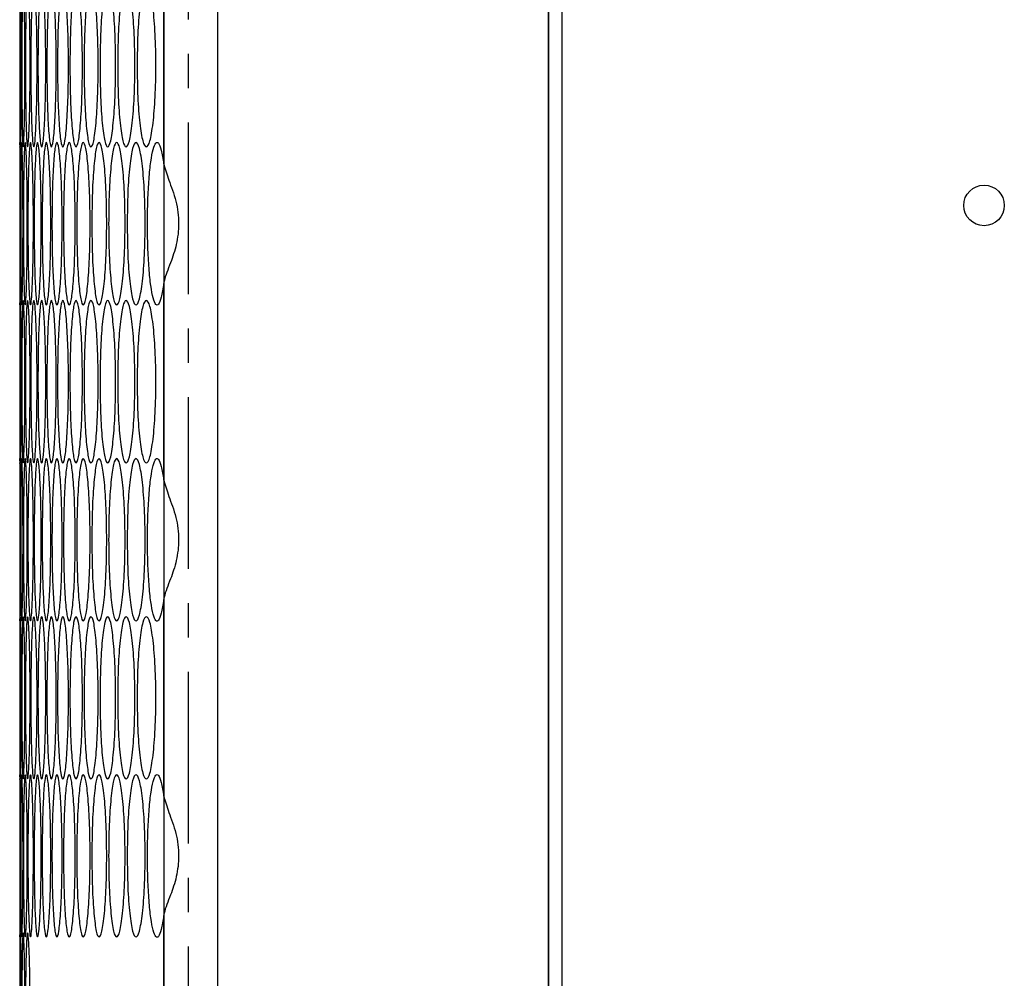
# Model space of a CAD drawing. Units: millimetres. Extents: x -589 to 1586, y -1253 to 694.
# Drawn here: x 487 to 560, y -684 to -614 of the extents above; entities that cross this region are included whole.
import ezdxf

# ---------------------------------------------------------------- set-up
doc = ezdxf.new("R2010")
doc.units = ezdxf.units.MM
doc.linetypes.add('CENTERX2', pattern=[20.32, 12.7, -2.54, 2.54, -2.54])

msp = doc.modelspace()

# ---------------------------------------------------------------- linework, layer by layer
at = {"color": 7, "linetype": 'Continuous', "lineweight": 25}
for p, q in [((527.388, -753.772), (527.388, -152.772)), ((497.941, -153.772), (497.941, -752.772)), ((501.91, -153.772), (501.91, -752.772)), ((526.388, -153.772), (526.388, -752.772)), ((526.389, -750.772), (526.389, -155.772)), ((497.941, -624.202), (497.941, -609.663)), ((487.289, -615.781), (487.289, -622.622)), ((487.289, -622.932), (487.289, -634.312)), ((497.941, -647.582), (497.941, -633.043)), ((487.289, -645.997), (487.289, -646.002)), ((487.289, -646.312), (487.289, -657.692)), ((497.941, -670.962), (497.941, -656.423)), ((487.289, -657.691), (487.289, -657.692)), ((487.289, -669.377), (487.289, -669.382)), ((487.289, -669.692), (487.289, -681.072)), ((497.941, -717.722), (497.941, -679.803)), ((487.289, -681.071), (487.289, -681.072))]:
    msp.add_line(p, q, dxfattribs=at)
at = {"color": 7, "linetype": 'CENTERX2'}
msp.add_line((499.739, -153.772), (499.739, -752.772), dxfattribs=at)
at = {"color": 7, "linetype": 'Continuous', "lineweight": 25}
msp.add_circle((558.588, -627.272), 1.5, dxfattribs=at)
for points, knots in [([(487.289, -610.932), (487.289, -611.013), (487.29, -611.174), (487.295, -612.6), (487.301, -614.559), (487.302, -616.934), (487.301, -619.298), (487.295, -621.29), (487.29, -622.595), (487.289, -623.057), (487.289, -622.932), (487.289, -622.932)], [0, 0, 0, 0, 0.125008, 0.249955, 0.37502, 0.499966, 0.625008, 0.749977, 0.875024, 0.99999, 1, 1, 1, 1]), ([(487.309, -616.932), (487.309, -616.142), (487.31, -614.562), (487.319, -612.591), (487.333, -611.212), (487.353, -610.793), (487.378, -611.211), (487.402, -612.59), (487.421, -614.561), (487.427, -616.932), (487.421, -619.302), (487.402, -621.274), (487.378, -622.653), (487.353, -623.072), (487.333, -622.653), (487.319, -621.274), (487.31, -619.302), (487.309, -617.722), (487.309, -616.932)], [0, 0, 0, 0, 0.062478, 0.124974, 0.187493, 0.249979, 0.31251, 0.374983, 0.437515, 0.499987, 0.562507, 0.62499, 0.687513, 0.749995, 0.812535, 0.875001, 0.937511, 1, 1, 1, 1]), ([(487.446, -616.932), (487.448, -616.142), (487.45, -614.562), (487.472, -612.591), (487.505, -611.212), (487.549, -610.793), (487.596, -611.211), (487.639, -612.59), (487.671, -614.561), (487.681, -616.932), (487.671, -619.302), (487.639, -621.274), (487.596, -622.653), (487.549, -623.072), (487.505, -622.653), (487.472, -621.274), (487.45, -619.302), (487.448, -617.722), (487.446, -616.932)], [0, 0, 0, 0, 0.062478, 0.124974, 0.187493, 0.249979, 0.312511, 0.374983, 0.437515, 0.499987, 0.562507, 0.62499, 0.687513, 0.749995, 0.812535, 0.875001, 0.937511, 1, 1, 1, 1]), ([(487.714, -616.932), (487.716, -616.142), (487.72, -614.562), (487.756, -612.591), (487.808, -611.212), (487.874, -610.793), (487.945, -611.211), (488.007, -612.59), (488.052, -614.561), (488.066, -616.932), (488.052, -619.302), (488.007, -621.274), (487.945, -622.653), (487.874, -623.072), (487.808, -622.653), (487.756, -621.274), (487.72, -619.302), (487.716, -617.722), (487.714, -616.932)], [0, 0, 0, 0, 0.062478, 0.124974, 0.187493, 0.249979, 0.31251, 0.374983, 0.437515, 0.499987, 0.562507, 0.62499, 0.687513, 0.749995, 0.812535, 0.875001, 0.937511, 1, 1, 1, 1]), ([(488.112, -616.932), (488.115, -616.142), (488.12, -614.562), (488.17, -612.591), (488.24, -611.212), (488.33, -610.793), (488.423, -611.211), (488.504, -612.59), (488.562, -614.561), (488.581, -616.932), (488.562, -619.302), (488.504, -621.274), (488.423, -622.653), (488.33, -623.072), (488.24, -622.653), (488.17, -621.274), (488.12, -619.302), (488.115, -617.722), (488.112, -616.932)], [0, 0, 0, 0, 0.062478, 0.124974, 0.187493, 0.249979, 0.312511, 0.374983, 0.437515, 0.499987, 0.562507, 0.62499, 0.687513, 0.749995, 0.812535, 0.875001, 0.937511, 1, 1, 1, 1]), ([(488.64, -616.932), (488.643, -616.142), (488.65, -614.562), (488.714, -612.591), (488.803, -611.212), (488.915, -610.793), (489.031, -611.211), (489.131, -612.59), (489.203, -614.561), (489.225, -616.932), (489.203, -619.302), (489.131, -621.274), (489.031, -622.653), (488.915, -623.072), (488.803, -622.653), (488.714, -621.274), (488.65, -619.302), (488.643, -617.722), (488.64, -616.932)], [0, 0, 0, 0, 0.062478, 0.124974, 0.187493, 0.249979, 0.31251, 0.374983, 0.437515, 0.499987, 0.562507, 0.62499, 0.687513, 0.749995, 0.812535, 0.875001, 0.937511, 1, 1, 1, 1]), ([(489.297, -616.932), (489.302, -616.142), (489.31, -614.562), (489.387, -612.591), (489.496, -611.212), (489.631, -610.793), (489.77, -611.211), (489.889, -612.59), (489.974, -614.561), (490, -616.932), (489.974, -619.302), (489.889, -621.274), (489.77, -622.653), (489.631, -623.072), (489.496, -622.653), (489.387, -621.274), (489.31, -619.302), (489.302, -617.722), (489.297, -616.932)], [0, 0, 0, 0, 0.062478, 0.124974, 0.187493, 0.249979, 0.31251, 0.374983, 0.437515, 0.499987, 0.562507, 0.62499, 0.687513, 0.749995, 0.812535, 0.875001, 0.937511, 1, 1, 1, 1]), ([(490.085, -616.932), (490.09, -616.142), (490.1, -614.562), (490.191, -612.591), (490.319, -611.212), (490.476, -610.793), (490.638, -611.211), (490.776, -612.59), (490.875, -614.561), (490.905, -616.932), (490.875, -619.302), (490.776, -621.274), (490.638, -622.653), (490.476, -623.072), (490.319, -622.653), (490.191, -621.274), (490.101, -619.302), (490.09, -617.722), (490.085, -616.932)], [0, 0, 0, 0, 0.062478, 0.124974, 0.187493, 0.249979, 0.312511, 0.374983, 0.437515, 0.499987, 0.562507, 0.62499, 0.687513, 0.749995, 0.812535, 0.875001, 0.937511, 1, 1, 1, 1]), ([(491.003, -616.932), (491.009, -616.142), (491.021, -614.562), (491.125, -612.591), (491.271, -611.212), (491.452, -610.793), (491.637, -611.211), (491.794, -612.59), (491.905, -614.561), (491.939, -616.932), (491.905, -619.302), (491.794, -621.274), (491.637, -622.653), (491.452, -623.072), (491.271, -622.653), (491.125, -621.274), (491.021, -619.302), (491.009, -617.722), (491.003, -616.932)], [0, 0, 0, 0, 0.062478, 0.124974, 0.187493, 0.249979, 0.312511, 0.374983, 0.437515, 0.499987, 0.562507, 0.62499, 0.687513, 0.749995, 0.812535, 0.875001, 0.937511, 1, 1, 1, 1]), ([(492.051, -616.932), (492.057, -616.142), (492.07, -614.562), (492.189, -612.591), (492.354, -611.212), (492.557, -610.793), (492.765, -611.211), (492.94, -612.59), (493.065, -614.561), (493.104, -616.932), (493.065, -619.302), (492.94, -621.274), (492.765, -622.653), (492.557, -623.072), (492.354, -622.653), (492.189, -621.274), (492.071, -619.302), (492.057, -617.722), (492.051, -616.932)], [0, 0, 0, 0, 0.062478, 0.124974, 0.187493, 0.249979, 0.312511, 0.374983, 0.437515, 0.499987, 0.562507, 0.62499, 0.687513, 0.749995, 0.812535, 0.875001, 0.937511, 1, 1, 1, 1]), ([(493.228, -616.932), (493.235, -616.142), (493.25, -614.562), (493.382, -612.591), (493.566, -611.212), (493.792, -610.793), (494.022, -611.211), (494.217, -612.59), (494.355, -614.561), (494.397, -616.932), (494.355, -619.302), (494.217, -621.274), (494.022, -622.653), (493.792, -623.072), (493.566, -622.653), (493.382, -621.274), (493.25, -619.302), (493.235, -617.722), (493.228, -616.932)], [0, 0, 0, 0, 0.062478, 0.124974, 0.187493, 0.249979, 0.312511, 0.374983, 0.437515, 0.499987, 0.562507, 0.624991, 0.687513, 0.749995, 0.812535, 0.875001, 0.937511, 1, 1, 1, 1]), ([(494.535, -616.932), (494.543, -616.142), (494.559, -614.562), (494.705, -612.591), (494.908, -611.212), (495.157, -610.793), (495.41, -611.211), (495.623, -612.59), (495.775, -614.561), (495.821, -616.932), (495.775, -619.302), (495.623, -621.274), (495.41, -622.653), (495.157, -623.072), (494.908, -622.653), (494.705, -621.274), (494.56, -619.302), (494.543, -617.722), (494.535, -616.932)], [0, 0, 0, 0, 0.062478, 0.124974, 0.187493, 0.249979, 0.31251, 0.374983, 0.437515, 0.499987, 0.562507, 0.624991, 0.687513, 0.749995, 0.812535, 0.875001, 0.937511, 1, 1, 1, 1]), ([(495.971, -616.932), (495.98, -616.142), (495.998, -614.562), (496.158, -612.591), (496.379, -611.212), (496.651, -610.793), (496.926, -611.211), (497.159, -612.59), (497.323, -614.561), (497.374, -616.932), (497.323, -619.302), (497.159, -621.274), (496.926, -622.653), (496.651, -623.072), (496.379, -622.653), (496.158, -621.274), (495.998, -619.302), (495.98, -617.722), (495.971, -616.932)], [0, 0, 0, 0, 0.062478, 0.124974, 0.187493, 0.249979, 0.31251, 0.374983, 0.437515, 0.499987, 0.562507, 0.62499, 0.687513, 0.749995, 0.812534, 0.875001, 0.937511, 1, 1, 1, 1]), ([(487.289, -628.622), (487.289, -627.832), (487.289, -626.252), (487.291, -624.281), (487.295, -622.902), (487.305, -622.483), (487.318, -622.901), (487.333, -624.28), (487.344, -626.251), (487.348, -628.622), (487.344, -630.992), (487.333, -632.964), (487.318, -634.343), (487.305, -634.762), (487.295, -634.343), (487.291, -632.964), (487.289, -630.992), (487.289, -629.412), (487.289, -628.622)], [0, 0, 0, 0, 0.062478, 0.124974, 0.187493, 0.249979, 0.312511, 0.374983, 0.437515, 0.499987, 0.562507, 0.624991, 0.687513, 0.749996, 0.812535, 0.875001, 0.937511, 1, 1, 1, 1]), ([(487.362, -628.622), (487.362, -627.832), (487.364, -626.252), (487.379, -624.281), (487.403, -622.902), (487.435, -622.483), (487.471, -622.901), (487.505, -624.28), (487.53, -626.251), (487.538, -628.622), (487.53, -630.992), (487.505, -632.964), (487.471, -634.343), (487.435, -634.762), (487.403, -634.343), (487.379, -632.964), (487.364, -630.992), (487.362, -629.412), (487.362, -628.622)], [0, 0, 0, 0, 0.062478, 0.124974, 0.187493, 0.249979, 0.312511, 0.374983, 0.437515, 0.499987, 0.562507, 0.624991, 0.687513, 0.749996, 0.812535, 0.875001, 0.937511, 1, 1, 1, 1]), ([(487.564, -628.622), (487.566, -627.832), (487.569, -626.252), (487.598, -624.281), (487.64, -622.902), (487.695, -622.483), (487.754, -622.901), (487.807, -624.28), (487.845, -626.251), (487.857, -628.622), (487.845, -630.992), (487.807, -632.964), (487.754, -634.343), (487.695, -634.762), (487.64, -634.343), (487.598, -632.964), (487.569, -630.992), (487.566, -629.412), (487.564, -628.622)], [0, 0, 0, 0, 0.062478, 0.124974, 0.187493, 0.249979, 0.312511, 0.374983, 0.437515, 0.499987, 0.562507, 0.624991, 0.687513, 0.749996, 0.812535, 0.875001, 0.937511, 1, 1, 1, 1]), ([(487.897, -628.622), (487.899, -627.832), (487.904, -626.252), (487.946, -624.281), (488.008, -622.902), (488.086, -622.483), (488.168, -622.901), (488.239, -624.28), (488.291, -626.251), (488.307, -628.622), (488.291, -630.992), (488.239, -632.964), (488.168, -634.343), (488.086, -634.762), (488.008, -634.343), (487.946, -632.964), (487.904, -630.992), (487.899, -629.412), (487.897, -628.622)], [0, 0, 0, 0, 0.062478, 0.124974, 0.187493, 0.249979, 0.312511, 0.374983, 0.437515, 0.499987, 0.562507, 0.624991, 0.687513, 0.749995, 0.812535, 0.875001, 0.937511, 1, 1, 1, 1]), ([(488.359, -628.622), (488.363, -627.832), (488.369, -626.252), (488.425, -624.281), (488.505, -622.902), (488.606, -622.483), (488.711, -622.901), (488.802, -624.28), (488.867, -626.251), (488.887, -628.622), (488.867, -630.992), (488.801, -632.964), (488.711, -634.343), (488.606, -634.762), (488.505, -634.343), (488.425, -632.964), (488.369, -630.992), (488.363, -629.412), (488.359, -628.622)], [0, 0, 0, 0, 0.062478, 0.124974, 0.187493, 0.249979, 0.312511, 0.374983, 0.437515, 0.499987, 0.562507, 0.624991, 0.687513, 0.749996, 0.812535, 0.875001, 0.937511, 1, 1, 1, 1]), ([(488.952, -628.622), (488.956, -627.832), (488.964, -626.252), (489.034, -624.281), (489.133, -622.902), (489.257, -622.483), (489.384, -622.901), (489.494, -624.28), (489.572, -626.251), (489.596, -628.622), (489.572, -630.992), (489.494, -632.964), (489.384, -634.343), (489.257, -634.762), (489.133, -634.343), (489.034, -632.964), (488.964, -630.992), (488.956, -629.412), (488.952, -628.622)], [0, 0, 0, 0, 0.062478, 0.124974, 0.187493, 0.249979, 0.312511, 0.374983, 0.437515, 0.499987, 0.562507, 0.624991, 0.687513, 0.749995, 0.812535, 0.875001, 0.937511, 1, 1, 1, 1]), ([(489.675, -628.622), (489.68, -627.832), (489.689, -626.252), (489.773, -624.281), (489.891, -622.902), (490.037, -622.483), (490.188, -622.901), (490.316, -624.28), (490.408, -626.251), (490.436, -628.622), (490.408, -630.992), (490.316, -632.964), (490.188, -634.343), (490.037, -634.762), (489.891, -634.343), (489.773, -632.964), (489.689, -630.992), (489.68, -629.412), (489.675, -628.622)], [0, 0, 0, 0, 0.062478, 0.124974, 0.187493, 0.249979, 0.312511, 0.374983, 0.437515, 0.499987, 0.562507, 0.624991, 0.687513, 0.749995, 0.812535, 0.875001, 0.937511, 1, 1, 1, 1]), ([(490.528, -628.622), (490.533, -627.832), (490.544, -626.252), (490.642, -624.281), (490.779, -622.902), (490.948, -622.483), (491.121, -622.901), (491.269, -624.28), (491.374, -626.251), (491.406, -628.622), (491.374, -630.992), (491.269, -632.964), (491.121, -634.343), (490.948, -634.762), (490.779, -634.343), (490.642, -632.964), (490.544, -630.992), (490.533, -629.412), (490.528, -628.622)], [0, 0, 0, 0, 0.062478, 0.124974, 0.187493, 0.249979, 0.312511, 0.374983, 0.437515, 0.499987, 0.562507, 0.624991, 0.687513, 0.749996, 0.812535, 0.875001, 0.937511, 1, 1, 1, 1]), ([(491.511, -628.622), (491.517, -627.832), (491.529, -626.252), (491.641, -624.281), (491.796, -622.902), (491.988, -622.483), (492.184, -622.901), (492.351, -624.28), (492.469, -626.251), (492.505, -628.622), (492.469, -630.992), (492.351, -632.964), (492.184, -634.343), (491.988, -634.762), (491.796, -634.343), (491.641, -632.964), (491.529, -630.992), (491.517, -629.412), (491.511, -628.622)], [0, 0, 0, 0, 0.062478, 0.124974, 0.187493, 0.249979, 0.312511, 0.374983, 0.437515, 0.499987, 0.562507, 0.624991, 0.687513, 0.749995, 0.812535, 0.875001, 0.937511, 1, 1, 1, 1]), ([(492.623, -628.622), (492.63, -627.832), (492.644, -626.252), (492.769, -624.281), (492.944, -622.902), (493.159, -622.483), (493.377, -622.901), (493.563, -624.28), (493.694, -626.251), (493.734, -628.622), (493.694, -630.992), (493.563, -632.964), (493.377, -634.343), (493.159, -634.762), (492.944, -634.343), (492.769, -632.964), (492.644, -630.992), (492.63, -629.412), (492.623, -628.622)], [0, 0, 0, 0, 0.062478, 0.124974, 0.187493, 0.249979, 0.312511, 0.374983, 0.437515, 0.499987, 0.562507, 0.624991, 0.687513, 0.749996, 0.812535, 0.875001, 0.937511, 1, 1, 1, 1]), ([(493.865, -628.622), (493.873, -627.832), (493.889, -626.252), (494.027, -624.281), (494.221, -622.902), (494.458, -622.483), (494.7, -622.901), (494.904, -624.28), (495.049, -626.251), (495.093, -628.622), (495.049, -630.992), (494.904, -632.964), (494.7, -634.343), (494.458, -634.762), (494.221, -634.343), (494.028, -632.964), (493.889, -630.992), (493.873, -629.412), (493.865, -628.622)], [0, 0, 0, 0, 0.062478, 0.124974, 0.187493, 0.249979, 0.312511, 0.374983, 0.437515, 0.499987, 0.562507, 0.624991, 0.687513, 0.749996, 0.812535, 0.875001, 0.937511, 1, 1, 1, 1]), ([(495.237, -628.622), (495.246, -627.832), (495.263, -626.252), (495.415, -624.281), (495.627, -622.902), (495.888, -622.483), (496.152, -622.901), (496.375, -624.28), (496.533, -626.251), (496.581, -628.622), (496.533, -630.992), (496.375, -632.964), (496.152, -634.343), (495.888, -634.762), (495.627, -634.343), (495.415, -632.964), (495.263, -630.992), (495.246, -629.412), (495.237, -628.622)], [0, 0, 0, 0, 0.062478, 0.124974, 0.187493, 0.249979, 0.312511, 0.374983, 0.437515, 0.499987, 0.562507, 0.624991, 0.687513, 0.749995, 0.812535, 0.875001, 0.937511, 1, 1, 1, 1]), ([(497.941, -633.043), (497.877, -633.411), (497.758, -634.109), (497.554, -634.655), (497.35, -634.674), (497.154, -634.181), (496.978, -633.273), (496.844, -631.946), (496.757, -630.361), (496.729, -628.622), (496.757, -626.883), (496.844, -625.298), (496.978, -623.972), (497.154, -623.065), (497.349, -622.575), (497.553, -622.598), (497.757, -623.142), (497.877, -623.835), (497.941, -624.202)], [0, 0, 0, 0, 0.068171, 0.129243, 0.18806, 0.249998, 0.312542, 0.375044, 0.437594, 0.500093, 0.562649, 0.625142, 0.687691, 0.750187, 0.811735, 0.870438, 0.931612, 1, 1, 1, 1]), ([(497.941, -624.202), (498.051, -624.582), (498.273, -625.348), (498.89, -626.885), (499.11, -628.58), (498.912, -630.177), (498.404, -631.672), (498.031, -632.52), (497.951, -632.983), (497.941, -633.043)], [0, 0, 0, 0, 0.169646, 0.341079, 0.500162, 0.646394, 0.791247, 0.972979, 1, 1, 1, 1]), ([(487.289, -634.312), (487.289, -634.393), (487.29, -634.554), (487.295, -635.98), (487.301, -637.938), (487.302, -640.314), (487.301, -642.677), (487.295, -644.674), (487.29, -645.961), (487.289, -646.467), (487.289, -646.312), (487.289, -646.312)], [0, 0, 0, 0, 0.125009, 0.249955, 0.37502, 0.499966, 0.625008, 0.749977, 0.875024, 0.99999, 1, 1, 1, 1]), ([(487.309, -640.312), (487.309, -639.522), (487.31, -637.942), (487.319, -635.971), (487.333, -634.592), (487.353, -634.173), (487.378, -634.591), (487.402, -635.97), (487.421, -637.941), (487.427, -640.312), (487.421, -642.682), (487.402, -644.654), (487.378, -646.033), (487.353, -646.452), (487.333, -646.033), (487.319, -644.654), (487.31, -642.682), (487.309, -641.102), (487.309, -640.312)], [0, 0, 0, 0, 0.062478, 0.124975, 0.187493, 0.249979, 0.312511, 0.374983, 0.437515, 0.499987, 0.562507, 0.624991, 0.687513, 0.749995, 0.812535, 0.875001, 0.937511, 1, 1, 1, 1]), ([(487.446, -640.312), (487.448, -639.522), (487.45, -637.942), (487.472, -635.971), (487.505, -634.592), (487.549, -634.173), (487.596, -634.591), (487.639, -635.97), (487.671, -637.941), (487.681, -640.312), (487.671, -642.682), (487.639, -644.654), (487.596, -646.033), (487.549, -646.452), (487.505, -646.033), (487.472, -644.654), (487.45, -642.682), (487.448, -641.102), (487.446, -640.312)], [0, 0, 0, 0, 0.062478, 0.124975, 0.187493, 0.249979, 0.312511, 0.374983, 0.437515, 0.499987, 0.562507, 0.624991, 0.687513, 0.749995, 0.812535, 0.875001, 0.937511, 1, 1, 1, 1]), ([(487.714, -640.312), (487.716, -639.522), (487.72, -637.942), (487.756, -635.971), (487.808, -634.592), (487.874, -634.173), (487.945, -634.591), (488.007, -635.97), (488.052, -637.941), (488.066, -640.312), (488.052, -642.682), (488.007, -644.654), (487.945, -646.033), (487.874, -646.452), (487.808, -646.033), (487.756, -644.654), (487.72, -642.682), (487.716, -641.102), (487.714, -640.312)], [0, 0, 0, 0, 0.062478, 0.124975, 0.187493, 0.249979, 0.312511, 0.374983, 0.437515, 0.499987, 0.562507, 0.624991, 0.687513, 0.749995, 0.812535, 0.875001, 0.937511, 1, 1, 1, 1]), ([(488.112, -640.312), (488.115, -639.522), (488.12, -637.942), (488.17, -635.971), (488.24, -634.592), (488.33, -634.173), (488.423, -634.591), (488.504, -635.97), (488.562, -637.941), (488.581, -640.312), (488.562, -642.682), (488.504, -644.654), (488.423, -646.033), (488.33, -646.452), (488.24, -646.033), (488.17, -644.654), (488.12, -642.682), (488.115, -641.102), (488.112, -640.312)], [0, 0, 0, 0, 0.062478, 0.124975, 0.187493, 0.249979, 0.312511, 0.374983, 0.437515, 0.499987, 0.562507, 0.624991, 0.687513, 0.749995, 0.812535, 0.875001, 0.937511, 1, 1, 1, 1]), ([(488.64, -640.312), (488.643, -639.522), (488.65, -637.942), (488.714, -635.971), (488.803, -634.592), (488.915, -634.173), (489.031, -634.591), (489.131, -635.97), (489.203, -637.941), (489.225, -640.312), (489.203, -642.682), (489.131, -644.654), (489.031, -646.033), (488.915, -646.452), (488.803, -646.033), (488.714, -644.654), (488.65, -642.682), (488.643, -641.102), (488.64, -640.312)], [0, 0, 0, 0, 0.062478, 0.124974, 0.187493, 0.249979, 0.312511, 0.374983, 0.437515, 0.499987, 0.562507, 0.624991, 0.687513, 0.749995, 0.812535, 0.875001, 0.937511, 1, 1, 1, 1]), ([(489.297, -640.312), (489.302, -639.522), (489.31, -637.942), (489.387, -635.971), (489.496, -634.592), (489.631, -634.173), (489.77, -634.591), (489.889, -635.97), (489.974, -637.941), (490, -640.312), (489.974, -642.682), (489.889, -644.654), (489.77, -646.033), (489.631, -646.452), (489.496, -646.033), (489.387, -644.654), (489.31, -642.682), (489.302, -641.102), (489.297, -640.312)], [0, 0, 0, 0, 0.062478, 0.124974, 0.187493, 0.249979, 0.312511, 0.374983, 0.437515, 0.499987, 0.562507, 0.624991, 0.687513, 0.749995, 0.812535, 0.875001, 0.937511, 1, 1, 1, 1]), ([(490.085, -640.312), (490.09, -639.522), (490.1, -637.942), (490.191, -635.971), (490.319, -634.592), (490.476, -634.173), (490.638, -634.591), (490.776, -635.97), (490.875, -637.941), (490.905, -640.312), (490.875, -642.682), (490.776, -644.654), (490.638, -646.033), (490.476, -646.452), (490.319, -646.033), (490.191, -644.654), (490.101, -642.682), (490.09, -641.102), (490.085, -640.312)], [0, 0, 0, 0, 0.062478, 0.124975, 0.187493, 0.249979, 0.312511, 0.374983, 0.437515, 0.499987, 0.562507, 0.624991, 0.687513, 0.749995, 0.812535, 0.875001, 0.937511, 1, 1, 1, 1]), ([(491.003, -640.312), (491.009, -639.522), (491.021, -637.942), (491.125, -635.971), (491.271, -634.592), (491.452, -634.173), (491.637, -634.591), (491.794, -635.97), (491.905, -637.941), (491.939, -640.312), (491.905, -642.682), (491.794, -644.654), (491.637, -646.033), (491.452, -646.452), (491.271, -646.033), (491.125, -644.654), (491.021, -642.682), (491.009, -641.102), (491.003, -640.312)], [0, 0, 0, 0, 0.062478, 0.124974, 0.187493, 0.249979, 0.312511, 0.374983, 0.437515, 0.499987, 0.562507, 0.624991, 0.687513, 0.749995, 0.812535, 0.875001, 0.937511, 1, 1, 1, 1]), ([(492.051, -640.312), (492.057, -639.522), (492.07, -637.942), (492.189, -635.971), (492.354, -634.592), (492.557, -634.173), (492.765, -634.591), (492.94, -635.97), (493.065, -637.941), (493.104, -640.312), (493.065, -642.682), (492.94, -644.654), (492.765, -646.033), (492.557, -646.452), (492.354, -646.033), (492.189, -644.654), (492.071, -642.682), (492.057, -641.102), (492.051, -640.312)], [0, 0, 0, 0, 0.062478, 0.124974, 0.187493, 0.249979, 0.312511, 0.374983, 0.437515, 0.499987, 0.562507, 0.624991, 0.687513, 0.749996, 0.812535, 0.875001, 0.937511, 1, 1, 1, 1]), ([(493.228, -640.312), (493.235, -639.522), (493.25, -637.942), (493.382, -635.971), (493.566, -634.592), (493.792, -634.173), (494.022, -634.591), (494.217, -635.97), (494.355, -637.941), (494.397, -640.312), (494.355, -642.682), (494.217, -644.654), (494.022, -646.033), (493.792, -646.452), (493.566, -646.033), (493.382, -644.654), (493.25, -642.682), (493.235, -641.102), (493.228, -640.312)], [0, 0, 0, 0, 0.062478, 0.124974, 0.187493, 0.249979, 0.312511, 0.374983, 0.437515, 0.499987, 0.562507, 0.624991, 0.687513, 0.749995, 0.812535, 0.875001, 0.937511, 1, 1, 1, 1]), ([(494.535, -640.312), (494.543, -639.522), (494.559, -637.942), (494.705, -635.971), (494.908, -634.592), (495.157, -634.173), (495.41, -634.591), (495.623, -635.97), (495.775, -637.941), (495.821, -640.312), (495.775, -642.682), (495.623, -644.654), (495.41, -646.033), (495.157, -646.452), (494.908, -646.033), (494.705, -644.654), (494.56, -642.682), (494.543, -641.102), (494.535, -640.312)], [0, 0, 0, 0, 0.062478, 0.124975, 0.187493, 0.249979, 0.312511, 0.374983, 0.437515, 0.499987, 0.562507, 0.624991, 0.687513, 0.749995, 0.812535, 0.875001, 0.937511, 1, 1, 1, 1]), ([(495.971, -640.312), (495.98, -639.522), (495.998, -637.942), (496.158, -635.971), (496.379, -634.592), (496.651, -634.173), (496.926, -634.591), (497.159, -635.97), (497.323, -637.941), (497.374, -640.312), (497.323, -642.682), (497.159, -644.654), (496.926, -646.033), (496.651, -646.452), (496.379, -646.033), (496.158, -644.654), (495.998, -642.682), (495.98, -641.102), (495.971, -640.312)], [0, 0, 0, 0, 0.062478, 0.124974, 0.187493, 0.249979, 0.312511, 0.374983, 0.437515, 0.499987, 0.562507, 0.62499, 0.687513, 0.749995, 0.812535, 0.875001, 0.937511, 1, 1, 1, 1]), ([(487.289, -652.002), (487.289, -651.212), (487.289, -649.632), (487.291, -647.661), (487.295, -646.282), (487.305, -645.863), (487.318, -646.281), (487.333, -647.66), (487.344, -649.631), (487.348, -652.002), (487.344, -654.372), (487.333, -656.344), (487.318, -657.723), (487.305, -658.142), (487.295, -657.723), (487.291, -656.344), (487.289, -654.372), (487.289, -652.792), (487.289, -652.002)], [0, 0, 0, 0, 0.062478, 0.124975, 0.187493, 0.249979, 0.312511, 0.374983, 0.437515, 0.499987, 0.562507, 0.624991, 0.687513, 0.749996, 0.812535, 0.875001, 0.937511, 1, 1, 1, 1]), ([(487.362, -652.002), (487.362, -651.212), (487.364, -649.632), (487.379, -647.661), (487.403, -646.282), (487.435, -645.863), (487.471, -646.281), (487.505, -647.66), (487.53, -649.631), (487.538, -652.002), (487.53, -654.372), (487.505, -656.344), (487.471, -657.723), (487.435, -658.142), (487.403, -657.723), (487.379, -656.344), (487.364, -654.372), (487.362, -652.792), (487.362, -652.002)], [0, 0, 0, 0, 0.062478, 0.124975, 0.187493, 0.249979, 0.312511, 0.374983, 0.437515, 0.499987, 0.562507, 0.624991, 0.687513, 0.749996, 0.812535, 0.875001, 0.937511, 1, 1, 1, 1]), ([(487.564, -652.002), (487.566, -651.212), (487.569, -649.632), (487.598, -647.661), (487.64, -646.282), (487.695, -645.863), (487.754, -646.281), (487.807, -647.66), (487.845, -649.631), (487.857, -652.002), (487.845, -654.372), (487.807, -656.344), (487.754, -657.723), (487.695, -658.142), (487.64, -657.723), (487.598, -656.344), (487.569, -654.372), (487.566, -652.792), (487.564, -652.002)], [0, 0, 0, 0, 0.062478, 0.124975, 0.187493, 0.249979, 0.312511, 0.374983, 0.437515, 0.499987, 0.562507, 0.624991, 0.687513, 0.749996, 0.812535, 0.875001, 0.937511, 1, 1, 1, 1]), ([(487.897, -652.002), (487.899, -651.212), (487.904, -649.632), (487.946, -647.661), (488.008, -646.282), (488.086, -645.863), (488.168, -646.281), (488.239, -647.66), (488.291, -649.631), (488.307, -652.002), (488.291, -654.372), (488.239, -656.344), (488.168, -657.723), (488.086, -658.142), (488.008, -657.723), (487.946, -656.344), (487.904, -654.372), (487.899, -652.792), (487.897, -652.002)], [0, 0, 0, 0, 0.062478, 0.124975, 0.187493, 0.249979, 0.312511, 0.374983, 0.437515, 0.499987, 0.562507, 0.624991, 0.687513, 0.749996, 0.812535, 0.875001, 0.937511, 1, 1, 1, 1]), ([(488.359, -652.002), (488.363, -651.212), (488.369, -649.632), (488.425, -647.661), (488.505, -646.282), (488.606, -645.863), (488.711, -646.281), (488.802, -647.66), (488.867, -649.631), (488.887, -652.002), (488.867, -654.372), (488.801, -656.344), (488.711, -657.723), (488.606, -658.142), (488.505, -657.723), (488.425, -656.344), (488.369, -654.372), (488.363, -652.792), (488.359, -652.002)], [0, 0, 0, 0, 0.062478, 0.124975, 0.187493, 0.249979, 0.312511, 0.374983, 0.437515, 0.499987, 0.562507, 0.624991, 0.687513, 0.749996, 0.812535, 0.875001, 0.937511, 1, 1, 1, 1]), ([(488.952, -652.002), (488.956, -651.212), (488.964, -649.632), (489.034, -647.661), (489.133, -646.282), (489.257, -645.863), (489.384, -646.281), (489.494, -647.66), (489.572, -649.631), (489.596, -652.002), (489.572, -654.372), (489.494, -656.344), (489.384, -657.723), (489.257, -658.142), (489.133, -657.723), (489.034, -656.344), (488.964, -654.372), (488.956, -652.792), (488.952, -652.002)], [0, 0, 0, 0, 0.062478, 0.124975, 0.187493, 0.249979, 0.312511, 0.374983, 0.437515, 0.499987, 0.562507, 0.624991, 0.687513, 0.749996, 0.812535, 0.875001, 0.937511, 1, 1, 1, 1]), ([(489.675, -652.002), (489.68, -651.212), (489.689, -649.632), (489.773, -647.661), (489.891, -646.282), (490.037, -645.863), (490.188, -646.281), (490.316, -647.66), (490.408, -649.631), (490.436, -652.002), (490.408, -654.372), (490.316, -656.344), (490.188, -657.723), (490.037, -658.142), (489.891, -657.723), (489.773, -656.344), (489.689, -654.372), (489.68, -652.792), (489.675, -652.002)], [0, 0, 0, 0, 0.062478, 0.124975, 0.187493, 0.249979, 0.312511, 0.374983, 0.437515, 0.499987, 0.562507, 0.624991, 0.687513, 0.749996, 0.812535, 0.875001, 0.937511, 1, 1, 1, 1]), ([(490.528, -652.002), (490.533, -651.212), (490.544, -649.632), (490.642, -647.661), (490.779, -646.282), (490.948, -645.863), (491.121, -646.281), (491.269, -647.66), (491.374, -649.631), (491.406, -652.002), (491.374, -654.372), (491.269, -656.344), (491.121, -657.723), (490.948, -658.142), (490.779, -657.723), (490.642, -656.344), (490.544, -654.372), (490.533, -652.792), (490.528, -652.002)], [0, 0, 0, 0, 0.062478, 0.124975, 0.187493, 0.249979, 0.312511, 0.374983, 0.437515, 0.499987, 0.562507, 0.624991, 0.687513, 0.749996, 0.812535, 0.875001, 0.937511, 1, 1, 1, 1]), ([(491.511, -652.002), (491.517, -651.212), (491.529, -649.632), (491.641, -647.661), (491.796, -646.282), (491.988, -645.863), (492.184, -646.281), (492.351, -647.66), (492.469, -649.631), (492.505, -652.002), (492.469, -654.372), (492.351, -656.344), (492.184, -657.723), (491.988, -658.142), (491.796, -657.723), (491.641, -656.344), (491.529, -654.372), (491.517, -652.792), (491.511, -652.002)], [0, 0, 0, 0, 0.062478, 0.124974, 0.187493, 0.249979, 0.312511, 0.374983, 0.437515, 0.499987, 0.562507, 0.624991, 0.687513, 0.749996, 0.812535, 0.875001, 0.937511, 1, 1, 1, 1]), ([(492.623, -652.002), (492.63, -651.212), (492.644, -649.632), (492.769, -647.661), (492.944, -646.282), (493.159, -645.863), (493.377, -646.281), (493.563, -647.66), (493.694, -649.631), (493.734, -652.002), (493.694, -654.372), (493.563, -656.344), (493.377, -657.723), (493.159, -658.142), (492.944, -657.723), (492.769, -656.344), (492.644, -654.372), (492.63, -652.792), (492.623, -652.002)], [0, 0, 0, 0, 0.062478, 0.124975, 0.187493, 0.249979, 0.312511, 0.374983, 0.437515, 0.499987, 0.562507, 0.624991, 0.687513, 0.749996, 0.812535, 0.875001, 0.937511, 1, 1, 1, 1]), ([(493.865, -652.002), (493.873, -651.212), (493.889, -649.632), (494.027, -647.661), (494.221, -646.282), (494.458, -645.863), (494.7, -646.281), (494.904, -647.66), (495.049, -649.631), (495.093, -652.002), (495.049, -654.372), (494.904, -656.344), (494.7, -657.723), (494.458, -658.142), (494.221, -657.723), (494.028, -656.344), (493.889, -654.372), (493.873, -652.792), (493.865, -652.002)], [0, 0, 0, 0, 0.062478, 0.124975, 0.187493, 0.249979, 0.312511, 0.374983, 0.437515, 0.499987, 0.562507, 0.624991, 0.687514, 0.749996, 0.812535, 0.875001, 0.937511, 1, 1, 1, 1]), ([(495.237, -652.002), (495.246, -651.212), (495.263, -649.632), (495.415, -647.661), (495.627, -646.282), (495.888, -645.863), (496.152, -646.281), (496.375, -647.66), (496.533, -649.631), (496.581, -652.002), (496.533, -654.372), (496.375, -656.344), (496.152, -657.723), (495.888, -658.142), (495.627, -657.723), (495.415, -656.344), (495.263, -654.372), (495.246, -652.792), (495.237, -652.002)], [0, 0, 0, 0, 0.062478, 0.124974, 0.187493, 0.249979, 0.312511, 0.374983, 0.437515, 0.499987, 0.562507, 0.624991, 0.687513, 0.749995, 0.812535, 0.875001, 0.937511, 1, 1, 1, 1]), ([(497.941, -656.423), (497.877, -656.791), (497.758, -657.489), (497.554, -658.035), (497.35, -658.054), (497.154, -657.561), (496.978, -656.653), (496.844, -655.326), (496.757, -653.741), (496.729, -652.002), (496.757, -650.263), (496.844, -648.678), (496.978, -647.352), (497.154, -646.445), (497.349, -645.955), (497.553, -645.978), (497.757, -646.522), (497.877, -647.215), (497.941, -647.582)], [0, 0, 0, 0, 0.068171, 0.129243, 0.18806, 0.249998, 0.312542, 0.375043, 0.437594, 0.500093, 0.562649, 0.625143, 0.687691, 0.750187, 0.811735, 0.870438, 0.931612, 1, 1, 1, 1]), ([(497.941, -647.582), (498.051, -647.962), (498.273, -648.728), (498.89, -650.265), (499.11, -651.96), (498.912, -653.557), (498.404, -655.052), (498.031, -655.9), (497.951, -656.363), (497.941, -656.423)], [0, 0, 0, 0, 0.169646, 0.341079, 0.500161, 0.646395, 0.791247, 0.972979, 1, 1, 1, 1]), ([(487.289, -657.692), (487.289, -657.773), (487.29, -657.934), (487.295, -659.36), (487.301, -661.319), (487.302, -663.694), (487.301, -666.058), (487.295, -668.05), (487.29, -669.355), (487.289, -669.817), (487.289, -669.692), (487.289, -669.692)], [0, 0, 0, 0, 0.125009, 0.249955, 0.37502, 0.499966, 0.625008, 0.749977, 0.875024, 0.99999, 1, 1, 1, 1]), ([(487.309, -663.692), (487.309, -662.902), (487.31, -661.322), (487.319, -659.351), (487.333, -657.972), (487.353, -657.553), (487.378, -657.971), (487.402, -659.35), (487.421, -661.321), (487.427, -663.692), (487.421, -666.062), (487.402, -668.034), (487.378, -669.413), (487.353, -669.832), (487.333, -669.413), (487.319, -668.034), (487.31, -666.062), (487.309, -664.482), (487.309, -663.692)], [0, 0, 0, 0, 0.062478, 0.124975, 0.187493, 0.249979, 0.312511, 0.374983, 0.437515, 0.499987, 0.562507, 0.624991, 0.687513, 0.749996, 0.812535, 0.875001, 0.937511, 1, 1, 1, 1]), ([(487.446, -663.692), (487.448, -662.902), (487.45, -661.322), (487.472, -659.351), (487.505, -657.972), (487.549, -657.553), (487.596, -657.971), (487.639, -659.35), (487.671, -661.321), (487.681, -663.692), (487.671, -666.062), (487.639, -668.034), (487.596, -669.413), (487.549, -669.832), (487.505, -669.413), (487.472, -668.034), (487.45, -666.062), (487.448, -664.482), (487.446, -663.692)], [0, 0, 0, 0, 0.062478, 0.124975, 0.187493, 0.249979, 0.312511, 0.374983, 0.437515, 0.499987, 0.562507, 0.624991, 0.687513, 0.749996, 0.812535, 0.875001, 0.937511, 1, 1, 1, 1]), ([(487.714, -663.692), (487.716, -662.902), (487.72, -661.322), (487.756, -659.351), (487.808, -657.972), (487.874, -657.553), (487.945, -657.971), (488.007, -659.35), (488.052, -661.321), (488.066, -663.692), (488.052, -666.062), (488.007, -668.034), (487.945, -669.413), (487.874, -669.832), (487.808, -669.413), (487.756, -668.034), (487.72, -666.062), (487.716, -664.482), (487.714, -663.692)], [0, 0, 0, 0, 0.062478, 0.124975, 0.187493, 0.249979, 0.312511, 0.374983, 0.437515, 0.499987, 0.562507, 0.624991, 0.687513, 0.749996, 0.812535, 0.875001, 0.937511, 1, 1, 1, 1]), ([(488.112, -663.692), (488.115, -662.902), (488.12, -661.322), (488.17, -659.351), (488.24, -657.972), (488.33, -657.553), (488.423, -657.971), (488.504, -659.35), (488.562, -661.321), (488.581, -663.692), (488.562, -666.062), (488.504, -668.034), (488.423, -669.413), (488.33, -669.832), (488.24, -669.413), (488.17, -668.034), (488.12, -666.062), (488.115, -664.482), (488.112, -663.692)], [0, 0, 0, 0, 0.062478, 0.124975, 0.187493, 0.249979, 0.312511, 0.374983, 0.437515, 0.499987, 0.562507, 0.624991, 0.687513, 0.749996, 0.812535, 0.875001, 0.937511, 1, 1, 1, 1]), ([(488.64, -663.692), (488.643, -662.902), (488.65, -661.322), (488.714, -659.351), (488.803, -657.972), (488.915, -657.553), (489.031, -657.971), (489.131, -659.35), (489.203, -661.321), (489.225, -663.692), (489.203, -666.062), (489.131, -668.034), (489.031, -669.413), (488.915, -669.832), (488.803, -669.413), (488.714, -668.034), (488.65, -666.062), (488.643, -664.482), (488.64, -663.692)], [0, 0, 0, 0, 0.062478, 0.124975, 0.187493, 0.249979, 0.312511, 0.374983, 0.437515, 0.499987, 0.562507, 0.624991, 0.687513, 0.749996, 0.812535, 0.875001, 0.937511, 1, 1, 1, 1]), ([(489.297, -663.692), (489.302, -662.902), (489.31, -661.322), (489.387, -659.351), (489.496, -657.972), (489.631, -657.553), (489.77, -657.971), (489.889, -659.35), (489.974, -661.321), (490, -663.692), (489.974, -666.062), (489.889, -668.034), (489.77, -669.413), (489.631, -669.832), (489.496, -669.413), (489.387, -668.034), (489.31, -666.062), (489.302, -664.482), (489.297, -663.692)], [0, 0, 0, 0, 0.062478, 0.124975, 0.187493, 0.249979, 0.312511, 0.374983, 0.437515, 0.499987, 0.562507, 0.624991, 0.687513, 0.749996, 0.812535, 0.875001, 0.937511, 1, 1, 1, 1]), ([(490.085, -663.692), (490.09, -662.902), (490.1, -661.322), (490.191, -659.351), (490.319, -657.972), (490.476, -657.553), (490.638, -657.971), (490.776, -659.35), (490.875, -661.321), (490.905, -663.692), (490.875, -666.062), (490.776, -668.034), (490.638, -669.413), (490.476, -669.832), (490.319, -669.413), (490.191, -668.034), (490.101, -666.062), (490.09, -664.482), (490.085, -663.692)], [0, 0, 0, 0, 0.062478, 0.124975, 0.187493, 0.249979, 0.312511, 0.374983, 0.437515, 0.499987, 0.562507, 0.624991, 0.687513, 0.749996, 0.812535, 0.875001, 0.937511, 1, 1, 1, 1]), ([(491.003, -663.692), (491.009, -662.902), (491.021, -661.322), (491.125, -659.351), (491.271, -657.972), (491.452, -657.553), (491.637, -657.971), (491.794, -659.35), (491.905, -661.321), (491.939, -663.692), (491.905, -666.062), (491.794, -668.034), (491.637, -669.413), (491.452, -669.832), (491.271, -669.413), (491.125, -668.034), (491.021, -666.062), (491.009, -664.482), (491.003, -663.692)], [0, 0, 0, 0, 0.062478, 0.124975, 0.187493, 0.249979, 0.312511, 0.374983, 0.437515, 0.499987, 0.562507, 0.624991, 0.687513, 0.749996, 0.812535, 0.875001, 0.937511, 1, 1, 1, 1]), ([(492.051, -663.692), (492.057, -662.902), (492.07, -661.322), (492.189, -659.351), (492.354, -657.972), (492.557, -657.553), (492.765, -657.971), (492.94, -659.35), (493.065, -661.321), (493.104, -663.692), (493.065, -666.062), (492.94, -668.034), (492.765, -669.413), (492.557, -669.832), (492.354, -669.413), (492.189, -668.034), (492.071, -666.062), (492.057, -664.482), (492.051, -663.692)], [0, 0, 0, 0, 0.062478, 0.124974, 0.187493, 0.249979, 0.312511, 0.374983, 0.437515, 0.499987, 0.562507, 0.624991, 0.687513, 0.749996, 0.812535, 0.875001, 0.937511, 1, 1, 1, 1]), ([(493.228, -663.692), (493.235, -662.902), (493.25, -661.322), (493.382, -659.351), (493.566, -657.972), (493.792, -657.553), (494.022, -657.971), (494.217, -659.35), (494.355, -661.321), (494.397, -663.692), (494.355, -666.062), (494.217, -668.034), (494.022, -669.413), (493.792, -669.832), (493.566, -669.413), (493.382, -668.034), (493.25, -666.062), (493.235, -664.482), (493.228, -663.692)], [0, 0, 0, 0, 0.062478, 0.124974, 0.187493, 0.249979, 0.312511, 0.374983, 0.437515, 0.499987, 0.562507, 0.624991, 0.687513, 0.749995, 0.812535, 0.875001, 0.937511, 1, 1, 1, 1]), ([(494.535, -663.692), (494.543, -662.902), (494.559, -661.322), (494.705, -659.351), (494.908, -657.972), (495.157, -657.553), (495.41, -657.971), (495.623, -659.35), (495.775, -661.321), (495.821, -663.692), (495.775, -666.062), (495.623, -668.034), (495.41, -669.413), (495.157, -669.832), (494.908, -669.413), (494.705, -668.034), (494.56, -666.062), (494.543, -664.482), (494.535, -663.692)], [0, 0, 0, 0, 0.062478, 0.124975, 0.187493, 0.249979, 0.312511, 0.374983, 0.437515, 0.499987, 0.562507, 0.624991, 0.687513, 0.749996, 0.812535, 0.875001, 0.937511, 1, 1, 1, 1]), ([(495.971, -663.692), (495.98, -662.902), (495.998, -661.322), (496.158, -659.351), (496.379, -657.972), (496.651, -657.553), (496.926, -657.971), (497.159, -659.35), (497.323, -661.321), (497.374, -663.692), (497.323, -666.062), (497.159, -668.034), (496.926, -669.413), (496.651, -669.832), (496.379, -669.413), (496.158, -668.034), (495.998, -666.062), (495.98, -664.482), (495.971, -663.692)], [0, 0, 0, 0, 0.062478, 0.124974, 0.187493, 0.249979, 0.312511, 0.374983, 0.437515, 0.499987, 0.562507, 0.624991, 0.687513, 0.749996, 0.812535, 0.875001, 0.937511, 1, 1, 1, 1]), ([(487.289, -675.382), (487.289, -674.592), (487.289, -673.012), (487.291, -671.041), (487.295, -669.662), (487.305, -669.243), (487.318, -669.661), (487.333, -671.04), (487.344, -673.011), (487.348, -675.382), (487.344, -677.752), (487.333, -679.724), (487.318, -681.103), (487.305, -681.522), (487.295, -681.103), (487.291, -679.724), (487.289, -677.752), (487.289, -676.172), (487.289, -675.382)], [0, 0, 0, 0, 0.062478, 0.124974, 0.187493, 0.249979, 0.312511, 0.374983, 0.437515, 0.499987, 0.562507, 0.624991, 0.687513, 0.749996, 0.812535, 0.875001, 0.937511, 1, 1, 1, 1]), ([(487.362, -675.382), (487.362, -674.592), (487.364, -673.012), (487.379, -671.041), (487.403, -669.662), (487.435, -669.243), (487.471, -669.661), (487.505, -671.04), (487.53, -673.011), (487.538, -675.382), (487.53, -677.752), (487.505, -679.724), (487.471, -681.103), (487.435, -681.522), (487.403, -681.103), (487.379, -679.724), (487.364, -677.752), (487.362, -676.172), (487.362, -675.382)], [0, 0, 0, 0, 0.062478, 0.124975, 0.187493, 0.249979, 0.312511, 0.374983, 0.437515, 0.499987, 0.562507, 0.624991, 0.687513, 0.749996, 0.812535, 0.875001, 0.937511, 1, 1, 1, 1]), ([(487.564, -675.382), (487.566, -674.592), (487.569, -673.012), (487.598, -671.041), (487.64, -669.662), (487.695, -669.243), (487.754, -669.661), (487.807, -671.04), (487.845, -673.011), (487.857, -675.382), (487.845, -677.752), (487.807, -679.724), (487.754, -681.103), (487.695, -681.522), (487.64, -681.103), (487.598, -679.724), (487.569, -677.752), (487.566, -676.172), (487.564, -675.382)], [0, 0, 0, 0, 0.062478, 0.124975, 0.187493, 0.249979, 0.312511, 0.374983, 0.437515, 0.499987, 0.562507, 0.624991, 0.687513, 0.749996, 0.812535, 0.875001, 0.937511, 1, 1, 1, 1]), ([(487.897, -675.382), (487.899, -674.592), (487.904, -673.012), (487.946, -671.041), (488.008, -669.662), (488.086, -669.243), (488.168, -669.661), (488.239, -671.04), (488.291, -673.011), (488.307, -675.382), (488.291, -677.752), (488.239, -679.724), (488.168, -681.103), (488.086, -681.522), (488.008, -681.103), (487.946, -679.724), (487.904, -677.752), (487.899, -676.172), (487.897, -675.382)], [0, 0, 0, 0, 0.062478, 0.124974, 0.187493, 0.249979, 0.312511, 0.374983, 0.437515, 0.499987, 0.562507, 0.624991, 0.687513, 0.749996, 0.812535, 0.875001, 0.937511, 1, 1, 1, 1]), ([(488.359, -675.382), (488.363, -674.592), (488.369, -673.012), (488.425, -671.041), (488.505, -669.662), (488.606, -669.243), (488.711, -669.661), (488.802, -671.04), (488.867, -673.011), (488.887, -675.382), (488.867, -677.752), (488.801, -679.724), (488.711, -681.103), (488.606, -681.522), (488.505, -681.103), (488.425, -679.724), (488.369, -677.752), (488.363, -676.172), (488.359, -675.382)], [0, 0, 0, 0, 0.062478, 0.124975, 0.187493, 0.249979, 0.312511, 0.374983, 0.437515, 0.499987, 0.562507, 0.624991, 0.687513, 0.749996, 0.812535, 0.875001, 0.937511, 1, 1, 1, 1]), ([(488.952, -675.382), (488.956, -674.592), (488.964, -673.012), (489.034, -671.041), (489.133, -669.662), (489.257, -669.243), (489.384, -669.661), (489.494, -671.04), (489.572, -673.011), (489.596, -675.382), (489.572, -677.752), (489.494, -679.724), (489.384, -681.103), (489.257, -681.522), (489.133, -681.103), (489.034, -679.724), (488.964, -677.752), (488.956, -676.172), (488.952, -675.382)], [0, 0, 0, 0, 0.062478, 0.124975, 0.187493, 0.249979, 0.312511, 0.374983, 0.437515, 0.499987, 0.562507, 0.624991, 0.687513, 0.749995, 0.812535, 0.875001, 0.937511, 1, 1, 1, 1]), ([(489.675, -675.382), (489.68, -674.592), (489.689, -673.012), (489.773, -671.041), (489.891, -669.662), (490.037, -669.243), (490.188, -669.661), (490.316, -671.04), (490.408, -673.011), (490.436, -675.382), (490.408, -677.752), (490.316, -679.724), (490.188, -681.103), (490.037, -681.522), (489.891, -681.103), (489.773, -679.724), (489.689, -677.752), (489.68, -676.172), (489.675, -675.382)], [0, 0, 0, 0, 0.062478, 0.124975, 0.187493, 0.249979, 0.312511, 0.374983, 0.437515, 0.499987, 0.562507, 0.624991, 0.687513, 0.749995, 0.812535, 0.875001, 0.937511, 1, 1, 1, 1]), ([(490.528, -675.382), (490.533, -674.592), (490.544, -673.012), (490.642, -671.041), (490.779, -669.662), (490.948, -669.243), (491.121, -669.661), (491.269, -671.04), (491.374, -673.011), (491.406, -675.382), (491.374, -677.752), (491.269, -679.724), (491.121, -681.103), (490.948, -681.522), (490.779, -681.103), (490.642, -679.724), (490.544, -677.752), (490.533, -676.172), (490.528, -675.382)], [0, 0, 0, 0, 0.062478, 0.124974, 0.187493, 0.249979, 0.312511, 0.374983, 0.437515, 0.499987, 0.562507, 0.624991, 0.687513, 0.749996, 0.812535, 0.875001, 0.937511, 1, 1, 1, 1]), ([(491.511, -675.382), (491.517, -674.592), (491.529, -673.012), (491.641, -671.041), (491.796, -669.662), (491.988, -669.243), (492.184, -669.661), (492.351, -671.04), (492.469, -673.011), (492.505, -675.382), (492.469, -677.752), (492.351, -679.724), (492.184, -681.103), (491.988, -681.522), (491.796, -681.103), (491.641, -679.724), (491.529, -677.752), (491.517, -676.172), (491.511, -675.382)], [0, 0, 0, 0, 0.062478, 0.124974, 0.187493, 0.249979, 0.312511, 0.374983, 0.437515, 0.499987, 0.562507, 0.624991, 0.687513, 0.749995, 0.812535, 0.875001, 0.937511, 1, 1, 1, 1]), ([(492.623, -675.382), (492.63, -674.592), (492.644, -673.012), (492.769, -671.041), (492.944, -669.662), (493.159, -669.243), (493.377, -669.661), (493.563, -671.04), (493.694, -673.011), (493.734, -675.382), (493.694, -677.752), (493.563, -679.724), (493.377, -681.103), (493.159, -681.522), (492.944, -681.103), (492.769, -679.724), (492.644, -677.752), (492.63, -676.172), (492.623, -675.382)], [0, 0, 0, 0, 0.062478, 0.124974, 0.187493, 0.249979, 0.312511, 0.374983, 0.437515, 0.499987, 0.562507, 0.624991, 0.687513, 0.749996, 0.812535, 0.875001, 0.937511, 1, 1, 1, 1]), ([(493.865, -675.382), (493.873, -674.592), (493.889, -673.012), (494.027, -671.041), (494.221, -669.662), (494.458, -669.243), (494.7, -669.661), (494.904, -671.04), (495.049, -673.011), (495.093, -675.382), (495.049, -677.752), (494.904, -679.724), (494.7, -681.103), (494.458, -681.522), (494.221, -681.103), (494.028, -679.724), (493.889, -677.752), (493.873, -676.172), (493.865, -675.382)], [0, 0, 0, 0, 0.062478, 0.124975, 0.187493, 0.249979, 0.312511, 0.374983, 0.437515, 0.499987, 0.562507, 0.624991, 0.687513, 0.749996, 0.812535, 0.875001, 0.937511, 1, 1, 1, 1]), ([(495.237, -675.382), (495.246, -674.592), (495.263, -673.012), (495.415, -671.041), (495.627, -669.662), (495.888, -669.243), (496.152, -669.661), (496.375, -671.04), (496.533, -673.011), (496.581, -675.382), (496.533, -677.752), (496.375, -679.724), (496.152, -681.103), (495.888, -681.522), (495.627, -681.103), (495.415, -679.724), (495.263, -677.752), (495.246, -676.172), (495.237, -675.382)], [0, 0, 0, 0, 0.062478, 0.124974, 0.187493, 0.249979, 0.312511, 0.374983, 0.437515, 0.499987, 0.562507, 0.624991, 0.687513, 0.749995, 0.812535, 0.875001, 0.937511, 1, 1, 1, 1]), ([(497.941, -679.803), (497.877, -680.171), (497.758, -680.869), (497.554, -681.415), (497.35, -681.434), (497.154, -680.941), (496.978, -680.033), (496.844, -678.706), (496.757, -677.121), (496.729, -675.382), (496.757, -673.643), (496.844, -672.058), (496.978, -670.732), (497.154, -669.825), (497.349, -669.335), (497.553, -669.358), (497.757, -669.902), (497.877, -670.595), (497.941, -670.962)], [0, 0, 0, 0, 0.068171, 0.129243, 0.18806, 0.249998, 0.312542, 0.375043, 0.437594, 0.500093, 0.56265, 0.625143, 0.687691, 0.750188, 0.811735, 0.870438, 0.931612, 1, 1, 1, 1]), ([(497.941, -670.962), (498.051, -671.342), (498.273, -672.108), (498.89, -673.645), (499.11, -675.34), (498.912, -676.937), (498.404, -678.432), (498.031, -679.28), (497.951, -679.743), (497.941, -679.803)], [0, 0, 0, 0, 0.169646, 0.341079, 0.500161, 0.646394, 0.791247, 0.972979, 1, 1, 1, 1]), ([(487.289, -681.072), (487.289, -681.153), (487.29, -681.314), (487.295, -682.74), (487.301, -684.698), (487.302, -687.074), (487.301, -689.437), (487.295, -691.434), (487.29, -692.721), (487.289, -693.227), (487.289, -693.072), (487.289, -693.072)], [0, 0, 0, 0, 0.125009, 0.249955, 0.37502, 0.499966, 0.625008, 0.749977, 0.875024, 0.99999, 1, 1, 1, 1]), ([(487.309, -687.072), (487.309, -686.282), (487.31, -684.702), (487.319, -682.731), (487.333, -681.352), (487.353, -680.933), (487.378, -681.351), (487.402, -682.73), (487.421, -684.701), (487.427, -687.072), (487.421, -689.442), (487.402, -691.414), (487.378, -692.793), (487.353, -693.212), (487.333, -692.793), (487.319, -691.414), (487.31, -689.442), (487.309, -687.862), (487.309, -687.072)], [0, 0, 0, 0, 0.062478, 0.124974, 0.187493, 0.249979, 0.312511, 0.374983, 0.437515, 0.499987, 0.562507, 0.624991, 0.687513, 0.749996, 0.812535, 0.875001, 0.937511, 1, 1, 1, 1]), ([(487.446, -687.072), (487.448, -686.282), (487.45, -684.702), (487.472, -682.731), (487.505, -681.352), (487.549, -680.933), (487.596, -681.351), (487.639, -682.73), (487.671, -684.701), (487.681, -687.072), (487.671, -689.442), (487.639, -691.414), (487.596, -692.793), (487.549, -693.212), (487.505, -692.793), (487.472, -691.414), (487.45, -689.442), (487.448, -687.862), (487.446, -687.072)], [0, 0, 0, 0, 0.062478, 0.124975, 0.187493, 0.249979, 0.312511, 0.374983, 0.437515, 0.499987, 0.562507, 0.624991, 0.687513, 0.749995, 0.812535, 0.875001, 0.937511, 1, 1, 1, 1]), ([(487.714, -687.072), (487.716, -686.282), (487.72, -684.702), (487.756, -682.731), (487.808, -681.352), (487.874, -680.933), (487.945, -681.351), (488.007, -682.73), (488.052, -684.701), (488.066, -687.072), (488.052, -689.442), (488.007, -691.414), (487.945, -692.793), (487.874, -693.212), (487.808, -692.793), (487.756, -691.414), (487.72, -689.442), (487.716, -687.862), (487.714, -687.072)], [0, 0, 0, 0, 0.062478, 0.124974, 0.187493, 0.249979, 0.312511, 0.374983, 0.437515, 0.499987, 0.562507, 0.624991, 0.687513, 0.749995, 0.812535, 0.875001, 0.937511, 1, 1, 1, 1])]:
    msp.add_open_spline(points, degree=3, knots=knots, dxfattribs=at)

doc.saveas('drawing.dxf')
